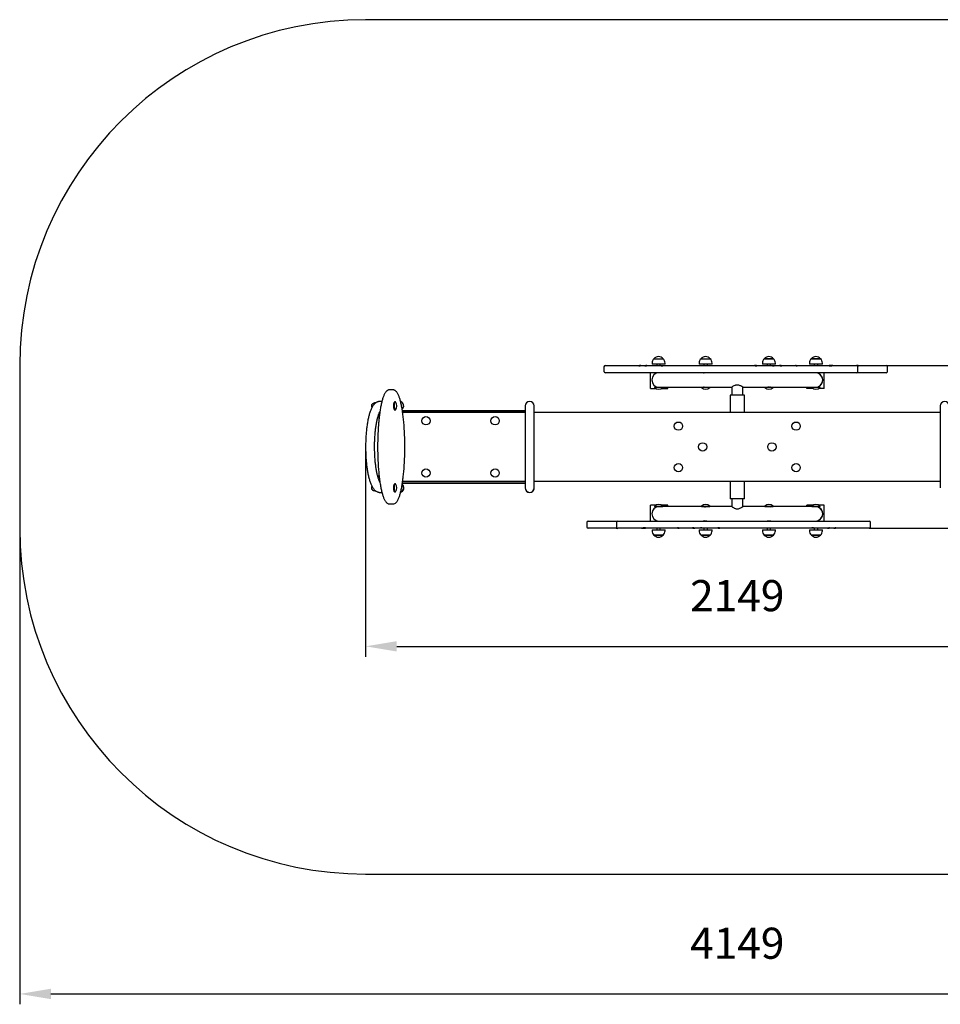
# Model space of a CAD drawing. Units: millimetres. Extents: x 1009 to 5528, y 1184 to 4031.
# Drawn here: x 1009 to 3671, y 1184 to 4031 of the extents above; entities that cross this region are included whole.
import ezdxf

# ---------------------------------------------------------------- set-up
doc = ezdxf.new("R2010")
doc.units = ezdxf.units.MM
doc.header["$LTSCALE"] = 30
doc.header["$PDSIZE"] = -1
doc.linetypes.add('SLD-Сплошная', pattern=[0])
doc.styles.get("Standard").update_dxf_attribs({"font": 'isocpeui.ttf'})
doc.dimstyles.new('ISO-25', dxfattribs={"dimtxt": 2.5, "dimasz": 2.5, "dimexe": 1.25, "dimexo": 0.625, "dimtad": 1, "dimtxsty": 'Standard', "dimcen": 2.5, "dimadec": 0, "dimazin": 0, "dimtfac": 1, "dimtmove": 0, "dimatfit": 3, "dimfxl": 1, "dimarcsym": 0})

# ---------------------------------------------------------------- blocks, each defined once
blk = doc.blocks.new('*D7')
at = {"color": 0, "lineweight": -2, "transparency": 16777216}
for p, q in [((2009.5, 2792), (2009.5, 2189)), ((4158.6, 2792), (4158.6, 2189)), ((2099.5, 2219), (4068.6, 2219))]:
    blk.add_line(p, q, dxfattribs=at)
at = {"color": 0, "transparency": 16777216}
for points in [[(2099.5, 2234), (2099.5, 2204), (2009.5, 2219)], [(4068.6, 2234), (4068.6, 2204), (4158.6, 2219)]]:
    blk.add_solid(points, dxfattribs=at)
at = {"layer": 'Defpoints', "color": 0, "transparency": 16777216}
for p in [(2009.5, 2792), (4158.6, 2792), (4158.6, 2219)]:
    blk.add_point(p, dxfattribs=at)
at = {"color": 0, "transparency": 16777216, "insert": (3084, 2354), "char_height": 90, "attachment_point": 5}
blk.add_mtext('2149', dxfattribs=at)
blk = doc.blocks.new('*D8')
at = {"color": 0, "lineweight": -2, "transparency": 16777216}
for p, q in [((4275.6, 3031.3), (4275.6, 3121.3)), ((4275.6, 3121.3), (4549.8, 3121.3)), ((3507.2, 3031.3), (4305.6, 3031.3)), ((4275.6, 2650.3), (4275.6, 2941.3)), ((3465.3, 2560.3), (4305.6, 2560.3))]:
    blk.add_line(p, q, dxfattribs=at)
at = {"color": 0, "transparency": 16777216}
for points in [[(4260.6, 2941.3), (4290.6, 2941.3), (4275.6, 3031.3)], [(4260.6, 2650.3), (4290.6, 2650.3), (4275.6, 2560.3)]]:
    blk.add_solid(points, dxfattribs=at)
at = {"layer": 'Defpoints', "color": 0, "transparency": 16777216}
for p in [(3507.2, 3031.3), (4275.6, 3031.3), (3465.3, 2560.3)]:
    blk.add_point(p, dxfattribs=at)
at = {"color": 0, "transparency": 16777216, "insert": (4457.7, 3256.9), "char_height": 90, "attachment_point": 5}
blk.add_mtext('471', dxfattribs=at)
blk = doc.blocks.new('*D9')
at = {"color": 0, "lineweight": -2, "transparency": 16777216}
for p, q in [((1009.5, 2560.3), (1009.5, 1183.7)), ((5158.5, 2560.3), (5158.5, 1183.7)), ((1099.5, 1213.7), (5068.5, 1213.7))]:
    blk.add_line(p, q, dxfattribs=at)
at = {"color": 0, "transparency": 16777216}
for points in [[(1099.5, 1228.7), (1099.5, 1198.7), (1009.5, 1213.7)], [(5068.5, 1228.7), (5068.5, 1198.7), (5158.5, 1213.7)]]:
    blk.add_solid(points, dxfattribs=at)
at = {"layer": 'Defpoints', "color": 0, "transparency": 16777216}
for p in [(1009.5, 2560.3), (5158.5, 2560.3), (5158.5, 1213.7)]:
    blk.add_point(p, dxfattribs=at)
at = {"color": 0, "transparency": 16777216, "insert": (3084, 1348.7), "char_height": 90, "attachment_point": 5}
blk.add_mtext('4149', dxfattribs=at)

msp = doc.modelspace()

# ---------------------------------------------------------------- linework, layer by layer
at = {"color": 251, "linetype": 'SLD-Сплошная', "true_color": 0x636466}
for p, q in [((4158.5, 4031.3), (2009.5, 4031.3)), ((1009.5, 3031.3), (1009.5, 2560.3)), ((2009.5, 1560.3), (4158.5, 1560.3))]:
    msp.add_line(p, q, dxfattribs=at)
at = {"color": 7, "linetype": 'SLD-Сплошная', "lineweight": 25}
for p, q in [((2843.1, 3050.8), (2869.8, 3050.8)), ((2979.1, 3050.8), (3005.8, 3050.8)), ((3162.1, 3050.8), (3188.8, 3050.8)), ((3163.8, 3050.8), (3162.1, 3050.8)), ((3188.8, 3050.8), (3163.8, 3050.8)), ((3298.1, 3050.8), (3324.8, 3050.8)), ((3305.8, 3050.8), (3298.1, 3050.8)), ((3324.8, 3050.8), (3305.8, 3050.8)), ((2698.7, 3027.3), (2698.7, 3014.3)), ((2702.7, 3031.3), (2715.5, 3031.3)), ((2715.5, 3031.3), (2738.9, 3031.3)), ((2738.9, 3031.3), (2754.4, 3031.3)), ((2754.4, 3031.3), (2801.6, 3031.3)), ((2802.2, 3029.3), (2799, 3029.3)), ((2804.9, 3031.3), (2801.6, 3031.3)), ((2804.9, 3031.3), (2819.3, 3031.3)), ((2820.7, 3029.3), (2817, 3029.3)), ((2822.9, 3031.3), (2819.3, 3031.3)), ((2822.9, 3031.3), (2865.7, 3031.3)), ((2837.9, 3038.3), (2837.9, 3035.3)), ((2875.1, 3035.3), (2837.9, 3035.3)), ((2851.5, 3035.3), (2851.5, 3031.3)), ((2861.5, 3031.3), (2861.5, 3035.3)), ((2868.2, 3029.3), (2863.9, 3029.3)), ((2865.7, 3031.3), (2870, 3031.3)), ((2870, 3031.3), (2930.5, 3031.3)), ((2875.1, 3035.3), (2875.1, 3038.3)), ((2930.5, 3031.3), (3099.6, 3031.3)), ((2973.9, 3038.3), (2973.9, 3035.3)), ((3011.1, 3035.3), (2973.9, 3035.3)), ((2987.5, 3035.3), (2987.5, 3031.3)), ((2997.5, 3031.3), (2997.5, 3035.3)), ((3011.1, 3035.3), (3011.1, 3038.3)), ((3099.6, 3031.3), (3134.2, 3031.3)), ((3138.6, 3031.3), (3134.2, 3031.3)), ((3140.4, 3029.3), (3135.9, 3029.3)), ((3138.6, 3031.3), (3184.8, 3031.3)), ((3156.9, 3038.3), (3156.9, 3035.3)), ((3159.1, 3035.3), (3156.9, 3035.3)), ((3194.1, 3035.3), (3159.1, 3035.3)), ((3170.5, 3035.3), (3170.5, 3031.3)), ((3180.5, 3031.3), (3180.5, 3035.3)), ((3184.8, 3031.3), (3188.8, 3031.3)), ((3190.5, 3029.3), (3186.3, 3029.3)), ((3188.8, 3031.3), (3201.7, 3031.3)), ((3194.1, 3035.3), (3194.1, 3038.3)), ((3201.7, 3031.3), (3206.2, 3031.3)), ((3211, 3031.3), (3206.2, 3031.3)), ((3213.2, 3029.3), (3208.4, 3029.3)), ((3211, 3031.3), (3229, 3031.3)), ((3229, 3031.3), (3251.2, 3031.3)), ((3251.2, 3031.3), (3252.4, 3031.3)), ((3254.4, 3031.3), (3252.4, 3031.3)), ((3254.7, 3029.3), (3254.1, 3029.3)), ((3254.4, 3031.3), (3254.7, 3029.3)), ((3254.4, 3031.3), (3256.2, 3031.3)), ((3257.1, 3029.3), (3254.7, 3029.3)), ((3256.2, 3031.3), (3290.6, 3031.3)), ((3290.6, 3031.3), (3343.8, 3031.3)), ((3292.9, 3038.3), (3292.9, 3035.3)), ((3303.5, 3035.3), (3292.9, 3035.3)), ((3330.1, 3035.3), (3303.5, 3035.3)), ((3306.5, 3035.3), (3306.5, 3031.3)), ((3316.5, 3031.3), (3316.5, 3035.3)), ((3330.1, 3035.3), (3330.1, 3038.3)), ((3343.8, 3031.3), (3349.5, 3031.3)), ((3354.5, 3031.3), (3349.5, 3031.3)), ((3354.4, 3029.3), (3349.6, 3029.3)), ((3354.5, 3031.3), (3354.4, 3029.3)), ((3354.9, 3030), (3354.4, 3029.3)), ((3354.5, 3031.3), (3354.7, 3031.3)), ((3354.7, 3031.3), (3358.4, 3031.3)), ((3354.7, 3029.3), (3354.9, 3030)), ((3354.7, 3029.3), (3354.9, 3030)), ((3355.6, 3029.3), (3354.7, 3029.3)), ((3355.7, 3030.6), (3355.2, 3030.3)), ((3355.2, 3030.3), (3355.6, 3029.3)), ((3356.5, 3029.3), (3355.6, 3029.3)), ((3358.4, 3031.3), (3360.7, 3031.3)), ((3360.7, 3031.3), (3428.8, 3031.3)), ((3428.8, 3031.3), (3428.9, 3031.3)), ((3428.9, 3031.3), (3429.9, 3031.3)), ((3432.9, 3031.3), (3429.9, 3031.3)), ((3432.4, 3029.3), (3432.4, 3029.3)), ((3434.5, 3029.3), (3432.4, 3029.3)), ((3432.9, 3031.3), (3438.3, 3031.3)), ((3433, 3014.3), (3433, 3027.3)), ((3438.3, 3031.3), (3500.6, 3031.3)), ((3500.6, 3031.3), (3507.2, 3031.3)), ((3507.2, 3031.3), (3514.7, 3031.3)), ((3518.7, 3014.3), (3518.7, 3027.3)), ((2715.5, 3010.3), (2702.7, 3010.3)), ((2738.9, 3010.3), (2715.5, 3010.3)), ((2754.4, 3010.3), (2738.9, 3010.3)), ((2930.5, 3010.3), (2754.4, 3010.3)), ((2833, 2964.3), (2833, 3010.3)), ((2851.5, 3010.3), (2851.5, 3009.3)), ((3099.6, 3010.3), (2930.5, 3010.3)), ((2987.5, 3010.3), (2987.5, 3010)), ((3201.7, 3010.3), (3099.6, 3010.3)), ((3171.3, 3010.3), (3171.3, 3010.3)), ((3180.5, 3010.2), (3180.5, 3010.3)), ((3229, 3010.3), (3201.7, 3010.3)), ((3251.2, 3010.3), (3229, 3010.3)), ((3290.6, 3010.3), (3251.2, 3010.3)), ((3343.8, 3010.3), (3290.6, 3010.3)), ((3316.5, 3009.3), (3316.5, 3010.3)), ((3335, 2964.3), (3335, 3010.3)), ((3358.9, 3010.3), (3343.8, 3010.3)), ((3429, 3010.3), (3358.9, 3010.3)), ((3438.3, 3010.3), (3429, 3010.3)), ((3500.6, 3010.3), (3438.3, 3010.3)), ((3507.2, 3010.3), (3500.6, 3010.3)), ((3514.7, 3010.3), (3507.2, 3010.3)), ((2833, 2964.3), (2848.8, 2964.3)), ((2844.9, 2968.3), (2844.5, 2967.9)), ((2844.5, 2967.9), (2844.5, 2967.3)), ((2868.5, 2967.9), (2844.5, 2967.9)), ((2868.5, 2967.3), (2844.5, 2967.3)), ((2844.9, 2968.3), (2858, 2968.3)), ((2850.1, 2969.8), (2850.1, 2969.5)), ((2858, 2968.3), (2980.9, 2968.3)), ((2864.2, 2964.3), (2883, 2964.3)), ((2868.5, 2967.9), (2868.1, 2968.3)), ((2868.5, 2967.3), (2868.5, 2967.9)), ((2883, 2964.3), (2883, 2968.3)), ((2980.9, 2968.3), (2980.5, 2967.9)), ((2980.5, 2967.9), (2980.5, 2967.3)), ((3004.5, 2967.9), (2980.5, 2967.9)), ((3004.5, 2967.3), (2980.5, 2967.3)), ((2980.9, 2968.3), (3002.5, 2968.3)), ((3002.5, 2968.3), (3068, 2968.3)), ((3004.5, 2967.3), (3004.5, 2967.9)), ((3004.5, 2967.9), (3004.5, 2967.9)), ((3068, 2968.3), (3068, 2945.8)), ((3100, 2968.3), (3165.4, 2968.3)), ((3100, 2945.8), (3100, 2968.3)), ((3163.5, 2967.9), (3163.5, 2967.3)), ((3163.5, 2967.9), (3163.5, 2967.9)), ((3164.9, 2967.9), (3163.5, 2967.9)), ((3164.9, 2967.3), (3163.5, 2967.3)), ((3187.5, 2967.9), (3164.9, 2967.9)), ((3187.5, 2967.3), (3164.9, 2967.3)), ((3165.4, 2968.3), (3187.1, 2968.3)), ((3187.1, 2968.3), (3310, 2968.3)), ((3187.5, 2967.9), (3187.1, 2968.3)), ((3187.5, 2967.3), (3187.5, 2967.9)), ((3285, 2964.3), (3285, 2968.3)), ((3303.8, 2964.3), (3285, 2964.3)), ((3299.5, 2967.9), (3299.5, 2967.3)), ((3299.5, 2967.9), (3299.5, 2967.9)), ((3306.4, 2967.9), (3299.5, 2967.9)), ((3306.4, 2967.3), (3299.5, 2967.3)), ((3323.5, 2967.9), (3306.4, 2967.9)), ((3323.5, 2967.3), (3306.4, 2967.3)), ((3310, 2968.3), (3323.1, 2968.3)), ((3317.9, 2969.8), (3317.9, 2969.5)), ((3335, 2964.3), (3319.2, 2964.3)), ((3323.5, 2967.9), (3323.1, 2968.3)), ((3323.5, 2967.3), (3323.5, 2967.9)), ((2078.3, 2960.8), (2078.2, 2960.8)), ((2088.9, 2960.8), (2078.3, 2960.8)), ((2088.9, 2960.8), (2089, 2960.8)), ((3063, 2945.8), (3063, 2895.8)), ((3105, 2945.8), (3063, 2945.8)), ((3105, 2895.8), (3105, 2945.8)), ((2035.2, 2922), (2033.6, 2921.8)), ((2034.5, 2919.5), (2034.7, 2920.8)), ((2035.2, 2922), (2035.2, 2922)), ((2036.4, 2924), (2039.9, 2924)), ((2056.6, 2927.3), (2051.1, 2927.3)), ((2093.1, 2925.5), (2093.1, 2925.5)), ((2094.2, 2926.3), (2094.2, 2926.3)), ((2471, 2914.3), (2471, 2677.3)), ((2497, 2677.3), (2497, 2914.3)), ((3671, 2914.3), (3671, 2677.3)), ((2047.3, 2889.6), (2047.3, 2867.5)), ((2050.6, 2895.8), (2049.8, 2895.8)), ((2093.1, 2903.1), (2093.1, 2903.1)), ((2094, 2902.3), (2094.2, 2902.3)), ((2094.2, 2902.3), (2094.7, 2902.3)), ((2115.8, 2901.3), (2471, 2901.3)), ((2116.4, 2897.3), (2471, 2897.3)), ((2116.6, 2895.8), (2471, 2895.8)), ((2497, 2895.8), (3671, 2895.8)), ((2047.3, 2724.1), (2047.3, 2702)), ((2050.6, 2695.8), (2049.8, 2695.8)), ((2093.1, 2688.5), (2093.1, 2688.5)), ((2094.2, 2689.3), (2094.2, 2689.3)), ((2471, 2690.3), (2115.8, 2690.3)), ((2471, 2694.3), (2116.4, 2694.3)), ((2471, 2695.8), (2116.6, 2695.8)), ((3671, 2695.8), (2497, 2695.8)), ((3063, 2695.8), (3063, 2645.8)), ((3105, 2645.8), (3105, 2695.8)), ((2033.6, 2669.8), (2035.1, 2669.8)), ((2035.2, 2669.6), (2035.9, 2668.3)), ((2035.9, 2668.3), (2039, 2668.3)), ((2051.1, 2664.3), (2056.6, 2664.3)), ((2093.1, 2666.1), (2093.1, 2666.1)), ((2094.2, 2665.3), (2094.7, 2665.3)), ((2078.2, 2630.8), (2088.9, 2630.8)), ((2833, 2581.3), (2833, 2627.3)), ((2848.8, 2627.3), (2833, 2627.3)), ((2844.5, 2624.3), (2844.5, 2623.7)), ((2844.5, 2624.3), (2849.4, 2624.3)), ((2844.5, 2623.7), (2844.9, 2623.3)), ((2844.5, 2623.7), (2849.4, 2623.7)), ((2858, 2623.3), (2844.9, 2623.3)), ((2849.4, 2624.3), (2868.5, 2624.3)), ((2849.4, 2623.7), (2868.5, 2623.7)), ((2850.8, 2622), (2850.8, 2622.1)), ((2980.9, 2623.3), (2858, 2623.3)), ((2883, 2627.3), (2864.2, 2627.3)), ((2868.5, 2623.7), (2868.5, 2624.3)), ((2868.5, 2623.7), (2868.5, 2623.7)), ((2883, 2623.3), (2883, 2627.3)), ((2980.5, 2624.3), (2980.5, 2623.7)), ((2980.5, 2624.3), (2983.5, 2624.3)), ((2980.5, 2623.7), (2980.9, 2623.3)), ((2980.5, 2623.7), (2983.5, 2623.7)), ((3002.5, 2623.3), (2980.9, 2623.3)), ((2983.5, 2624.3), (3004.5, 2624.3)), ((2983.5, 2623.7), (3004.5, 2623.7)), ((3068, 2623.3), (3002.5, 2623.3)), ((3004.5, 2623.7), (3004.5, 2624.3)), ((3004.5, 2623.7), (3004.5, 2623.7)), ((3105, 2645.8), (3063, 2645.8)), ((3068, 2645.8), (3068, 2623.3)), ((3100, 2623.3), (3100, 2645.8)), ((3165.4, 2623.3), (3100, 2623.3)), ((3163.5, 2624.3), (3163.5, 2623.7)), ((3163.5, 2624.3), (3187.5, 2624.3)), ((3163.5, 2623.7), (3163.5, 2623.7)), ((3163.5, 2623.7), (3187.5, 2623.7)), ((3184.2, 2623.3), (3165.4, 2623.3)), ((3187.1, 2623.3), (3184.2, 2623.3)), ((3187.1, 2623.3), (3187.5, 2623.7)), ((3310, 2623.3), (3187.1, 2623.3)), ((3187.5, 2623.7), (3187.5, 2624.3)), ((3285, 2623.3), (3285, 2627.3)), ((3303.8, 2627.3), (3285, 2627.3)), ((3299.5, 2624.3), (3299.5, 2623.7)), ((3299.5, 2624.3), (3323.5, 2624.3)), ((3299.5, 2623.7), (3299.5, 2623.7)), ((3299.5, 2623.7), (3323.5, 2623.7)), ((3318.3, 2623.3), (3310, 2623.3)), ((3317.2, 2622), (3317.2, 2622)), ((3323.1, 2623.3), (3318.3, 2623.3)), ((3335, 2627.3), (3319.2, 2627.3)), ((3323.1, 2623.3), (3323.5, 2623.7)), ((3323.5, 2623.7), (3323.5, 2624.3)), ((3335, 2581.3), (3335, 2627.3)), ((2649.3, 2577.3), (2649.3, 2564.3)), ((2653.3, 2581.3), (2660.7, 2581.3)), ((2660.7, 2581.3), (2667.4, 2581.3)), ((2667.4, 2581.3), (2729.6, 2581.3)), ((2729.6, 2581.3), (2739, 2581.3)), ((2735, 2577.3), (2735, 2564.3)), ((2739, 2581.3), (2809.1, 2581.3)), ((2809.1, 2581.3), (2824.2, 2581.3)), ((2824.2, 2581.3), (2877.4, 2581.3)), ((2851.5, 2582.3), (2851.5, 2581.3)), ((2877.4, 2581.3), (2916.7, 2581.3)), ((2916.7, 2581.3), (2938.9, 2581.3)), ((2938.9, 2581.3), (2966.2, 2581.3)), ((2966.2, 2581.3), (3068.3, 2581.3)), ((2987.5, 2581.5), (2987.5, 2581.3)), ((3068.3, 2581.3), (3237.5, 2581.3)), ((3180.5, 2581.3), (3180.5, 2581.6)), ((3237.5, 2581.3), (3413.6, 2581.3)), ((3316.5, 2582.3), (3316.5, 2582.3)), ((3413.6, 2581.3), (3429, 2581.3)), ((3429, 2581.3), (3452.4, 2581.3)), ((3452.4, 2581.3), (3465.3, 2581.3)), ((3469.3, 2564.3), (3469.3, 2577.3)), ((2660.7, 2560.3), (2653.3, 2560.3)), ((2667.4, 2560.3), (2660.7, 2560.3)), ((2729.6, 2560.3), (2667.4, 2560.3)), ((2735.1, 2560.3), (2729.6, 2560.3)), ((2733.5, 2562.3), (2735.5, 2562.3)), ((2735.1, 2560.3), (2738.1, 2560.3)), ((2735.5, 2562.3), (2735.5, 2562.3)), ((2739.1, 2560.3), (2738.1, 2560.3)), ((2807.3, 2560.3), (2739.1, 2560.3)), ((2739.1, 2560.3), (2739.1, 2560.3)), ((2809.5, 2560.3), (2807.3, 2560.3)), ((2813.3, 2560.3), (2809.5, 2560.3)), ((2811.5, 2562.3), (2812.4, 2562.3)), ((2812.3, 2561), (2812.7, 2561.3)), ((2812.4, 2562.3), (2813.2, 2562.3)), ((2812.7, 2561.3), (2812.4, 2562.3)), ((2813, 2561.6), (2813.5, 2562.3)), ((2813.2, 2562.3), (2813, 2561.6)), ((2813.2, 2562.3), (2813, 2561.6)), ((2813.5, 2560.3), (2813.3, 2560.3)), ((2813.5, 2560.3), (2813.5, 2562.3)), ((2813.5, 2562.3), (2818.3, 2562.3)), ((2813.5, 2560.3), (2818.5, 2560.3)), ((2824.2, 2560.3), (2818.5, 2560.3)), ((2877.4, 2560.3), (2824.2, 2560.3)), ((2837.9, 2556.3), (2837.9, 2553.3)), ((2837.9, 2556.3), (2845.5, 2556.3)), ((2868.7, 2540.8), (2843.1, 2540.8)), ((2843.1, 2540.8), (2848.6, 2540.8)), ((2845.5, 2556.3), (2875.1, 2556.3)), ((2848.6, 2540.8), (2869.8, 2540.8)), ((2851.5, 2560.3), (2851.5, 2556.3)), ((2861.5, 2556.3), (2861.5, 2560.3)), ((2869.8, 2540.8), (2868.7, 2540.8)), ((2875.1, 2553.3), (2875.1, 2556.3)), ((2911.7, 2560.3), (2877.4, 2560.3)), ((2910.9, 2562.3), (2913.3, 2562.3)), ((2913.5, 2560.3), (2911.7, 2560.3)), ((2913.5, 2560.3), (2913.3, 2562.3)), ((2913.3, 2562.3), (2913.8, 2562.3)), ((2913.5, 2560.3), (2915.6, 2560.3)), ((2916.7, 2560.3), (2915.6, 2560.3)), ((2938.9, 2560.3), (2916.7, 2560.3)), ((2956.9, 2560.3), (2938.9, 2560.3)), ((2954.7, 2562.3), (2959.5, 2562.3)), ((2956.9, 2560.3), (2961.7, 2560.3)), ((2966.2, 2560.3), (2961.7, 2560.3)), ((2979.1, 2560.3), (2966.2, 2560.3)), ((2973.9, 2556.3), (2973.9, 2553.3)), ((2973.9, 2556.3), (2978.5, 2556.3)), ((2977.5, 2562.3), (2981.6, 2562.3)), ((2978.5, 2556.3), (3011.1, 2556.3)), ((2983.2, 2560.3), (2979.1, 2560.3)), ((3003.3, 2540.8), (2979.1, 2540.8)), ((2979.1, 2540.8), (2982.5, 2540.8)), ((2982.5, 2540.8), (3005.8, 2540.8)), ((3029.3, 2560.3), (2983.2, 2560.3)), ((2987.5, 2560.3), (2987.5, 2556.3)), ((2997.5, 2556.3), (2997.5, 2560.3)), ((3005.8, 2540.8), (3003.3, 2540.8)), ((3011.1, 2553.3), (3011.1, 2556.3)), ((3027.6, 2562.3), (3032.1, 2562.3)), ((3029.3, 2560.3), (3033.8, 2560.3)), ((3068.3, 2560.3), (3033.8, 2560.3)), ((3237.5, 2560.3), (3068.3, 2560.3)), ((3156.9, 2556.3), (3156.9, 2553.3)), ((3156.9, 2556.3), (3194.1, 2556.3)), ((3169, 2540.8), (3162.1, 2540.8)), ((3162.1, 2540.8), (3188.8, 2540.8)), ((3188.8, 2540.8), (3169, 2540.8)), ((3170.5, 2560.3), (3170.5, 2556.3)), ((3180.5, 2556.3), (3180.5, 2560.3)), ((3194.1, 2553.3), (3194.1, 2556.3)), ((3298, 2560.3), (3237.5, 2560.3)), ((3292.9, 2556.3), (3292.9, 2553.3)), ((3292.9, 2556.3), (3330.1, 2556.3)), ((3302.3, 2560.3), (3298, 2560.3)), ((3302.6, 2540.8), (3298.1, 2540.8)), ((3298.1, 2540.8), (3324.8, 2540.8)), ((3299.8, 2562.3), (3304.1, 2562.3)), ((3345, 2560.3), (3302.3, 2560.3)), ((3324.8, 2540.8), (3302.6, 2540.8)), ((3306.5, 2560.3), (3306.5, 2556.3)), ((3316.5, 2556.3), (3316.5, 2560.3)), ((3330.1, 2553.3), (3330.1, 2556.3)), ((3345, 2560.3), (3348.7, 2560.3)), ((3347.3, 2562.3), (3351, 2562.3)), ((3363, 2560.3), (3348.7, 2560.3)), ((3363, 2560.3), (3366.3, 2560.3)), ((3365.7, 2562.3), (3369, 2562.3)), ((3413.6, 2560.3), (3366.3, 2560.3)), ((3429, 2560.3), (3413.6, 2560.3)), ((3452.4, 2560.3), (3429, 2560.3)), ((3465.3, 2560.3), (3452.4, 2560.3))]:
    msp.add_line(p, q, dxfattribs=at)
at = {"color": 7, "linetype": 'SLD-Сплошная', "lineweight": 25, "flags": 128}
for points in [[(2863.9, 3029.3), (2864.3, 3030.3), (2864.9, 3031), (2865.6, 3031.3), (2865.7, 3031.3)], [(2868.2, 3029.3), (2868.6, 3030.3), (2869.2, 3031), (2869.9, 3031.3), (2870, 3031.3)], [(3135.9, 3029.3), (3135.5, 3030.3), (3134.9, 3031), (3134.2, 3031.3), (3134.2, 3031.3)], [(3140.4, 3029.3), (3140, 3030.3), (3139.4, 3031), (3138.7, 3031.3), (3138.6, 3031.3)], [(3184.8, 3031.3), (3185.4, 3031.1), (3185.9, 3030.6), (3186.3, 3029.6), (3186.3, 3029.3)], [(3188.8, 3031.3), (3189.4, 3031.1), (3190, 3030.5), (3190.4, 3029.6), (3190.5, 3029.3)], [(3434.5, 3029.3), (3434.2, 3030), (3433.9, 3030.6), (3433.7, 3030.9), (3433.4, 3031.2), (3432.9, 3031.3)], [(2997.2, 3010.3), (2997, 3010.3), (2996.3, 3010.3), (2995.5, 3010.2), (2994.6, 3010.1), (2993.7, 3010), (2992.7, 3009.9), (2991.6, 3009.9), (2990.7, 3009.8), (2989.7, 3009.8), (2989, 3009.8), (2988.3, 3009.9)], [(3181.4, 3010.3), (3181.5, 3010.3), (3181.4, 3010.2), (3181.1, 3010.1), (3180.7, 3010), (3180.1, 3009.9), (3179.4, 3009.9), (3178.6, 3009.8), (3177.7, 3009.8), (3176.7, 3009.8), (3175.8, 3009.9), (3174.8, 3010), (3173.8, 3010.1), (3172.9, 3010.2), (3172.1, 3010.2), (3171.3, 3010.3)], [(3068, 2968.3), (3068.1, 2968.5), (3068.6, 2968.9), (3069.3, 2969.4), (3070.3, 2970.2), (3071.6, 2971.1), (3073.3, 2972.2), (3075.4, 2973.4), (3077.5, 2974.3), (3078.6, 2974.8), (3079.8, 2975.1), (3081.6, 2975.5), (3083.6, 2975.7), (3085.5, 2975.6), (3087.4, 2975.3), (3089.6, 2974.7), (3091.7, 2973.8), (3093.4, 2972.9), (3095, 2972)], [(2078.2, 2960.8), (2077.3, 2960.8), (2076.3, 2960.6), (2075.3, 2960.4), (2074.3, 2960), (2073.4, 2959.6), (2072.4, 2959.1), (2071.5, 2958.4), (2070.5, 2957.7), (2069.6, 2956.8), (2068.7, 2955.8), (2067.7, 2954.7), (2066.8, 2953.4), (2065.9, 2952), (2065, 2950.6), (2064.2, 2949), (2063.4, 2947.3), (2062.6, 2945.5), (2061.8, 2943.7), (2061, 2941.7), (2060.3, 2939.6), (2059.5, 2937.5), (2058.8, 2935.2), (2058.1, 2932.9), (2057.4, 2930.4), (2056.7, 2927.9), (2056.1, 2925.2), (2055.4, 2922.5), (2054.8, 2919.7), (2054.2, 2916.8), (2053.6, 2913.7), (2053, 2910.6), (2052.4, 2907.4), (2051.8, 2904.1), (2051.3, 2900.6), (2050.8, 2897.1), (2050.3, 2893.6), (2049.8, 2889.9), (2049.3, 2886.2), (2048.8, 2882.3), (2048.4, 2878.4), (2048, 2874.4), (2047.6, 2870.4), (2047.2, 2866.2), (2046.8, 2862), (2046.5, 2857.7), (2046.2, 2853.3), (2045.9, 2848.9), (2045.6, 2844.5), (2045.4, 2840), (2045.1, 2835.4), (2044.9, 2830.8), (2044.8, 2826.2), (2044.6, 2821.5), (2044.5, 2816.8), (2044.4, 2812.1), (2044.3, 2807.4), (2044.3, 2802.6), (2044.2, 2797.8), (2044.2, 2793.1), (2044.3, 2788.3), (2044.3, 2783.5), (2044.4, 2778.7), (2044.5, 2774), (2044.6, 2769.3), (2044.8, 2764.6), (2045, 2759.9), (2045.2, 2755.3), (2045.4, 2750.7), (2045.7, 2746.2), (2045.9, 2741.7), (2046.2, 2737.2), (2046.6, 2732.8), (2046.9, 2728.5), (2047.3, 2724.2), (2047.7, 2720), (2048.1, 2715.9), (2048.5, 2711.8), (2049, 2707.9), (2049.5, 2704), (2050, 2700.2), (2050.5, 2696.5), (2051, 2692.9), (2051.5, 2689.4), (2052.1, 2685.9), (2052.7, 2682.6), (2053.3, 2679.4), (2053.9, 2676.2), (2054.5, 2673.2), (2055.2, 2670.2), (2055.8, 2667.4), (2056.5, 2664.7), (2057.2, 2662), (2057.9, 2659.5), (2058.6, 2657.1), (2059.3, 2654.8), (2060.1, 2652.6), (2060.8, 2650.4), (2061.6, 2648.4), (2062.4, 2646.5), (2063.2, 2644.7), (2064, 2643), (2064.8, 2641.4), (2065.7, 2639.9), (2066.6, 2638.4), (2067.6, 2637.1), (2068.6, 2635.9), (2069.5, 2634.9), (2069.8, 2634.6), (2070.3, 2634.1), (2071.4, 2633.3), (2072.3, 2632.6), (2073.3, 2632.1), (2074.3, 2631.6), (2075.4, 2631.2), (2076.4, 2631), (2077.5, 2630.8), (2078.2, 2630.8)], [(2097.4, 2634.6), (2098, 2635.2), (2098.9, 2636.2), (2099.8, 2637.4), (2100.7, 2638.7), (2101.6, 2640.1), (2102.5, 2641.6), (2103.3, 2643.2), (2104.1, 2644.9), (2105, 2646.8), (2105.7, 2648.6), (2106.5, 2650.6), (2107.2, 2652.7), (2108, 2654.9), (2108.7, 2657.2), (2109.4, 2659.6), (2110, 2662.1), (2110.7, 2664.6), (2111.4, 2667.3), (2112, 2670.1), (2112.6, 2673), (2113.3, 2675.9), (2113.9, 2679), (2114.4, 2682.2), (2115, 2685.4), (2115.6, 2688.7), (2116.1, 2692.2), (2116.6, 2695.7), (2117.1, 2699.3), (2117.6, 2703), (2118.1, 2706.8), (2118.5, 2710.7), (2119, 2714.6), (2119.4, 2718.7), (2119.8, 2722.8), (2120.2, 2726.9), (2120.5, 2731.2), (2120.8, 2735.5), (2121.1, 2739.8), (2121.4, 2744.2), (2121.7, 2748.7), (2121.9, 2753.2), (2122.1, 2757.8), (2122.3, 2762.4), (2122.5, 2767.1), (2122.6, 2771.7), (2122.8, 2776.4), (2122.9, 2781.2), (2122.9, 2785.9), (2123, 2790.7), (2123, 2795.5), (2123, 2800.3), (2122.9, 2805.1), (2122.9, 2809.8), (2122.8, 2814.6), (2122.7, 2819.3), (2122.5, 2824), (2122.4, 2828.7), (2122.2, 2833.3), (2122, 2838), (2121.7, 2842.5), (2121.4, 2847.1), (2121.2, 2851.6), (2120.9, 2856), (2120.5, 2860.4), (2120.2, 2864.7), (2119.8, 2868.9), (2119.4, 2873), (2119, 2877.1), (2118.5, 2881.2), (2118.1, 2885.1), (2117.6, 2888.9), (2117.1, 2892.7), (2116.6, 2896.4), (2116, 2900), (2115.5, 2903.5), (2114.9, 2906.9), (2114.3, 2910.2), (2113.7, 2913.4), (2113.1, 2916.5), (2112.5, 2919.5), (2111.8, 2922.4), (2111.2, 2925.2), (2110.5, 2927.9), (2109.8, 2930.5), (2109.1, 2933), (2108.4, 2935.4), (2107.6, 2937.6), (2106.9, 2939.8), (2106.1, 2941.9), (2105.4, 2943.9), (2104.6, 2945.8), (2103.7, 2947.6), (2102.9, 2949.2), (2102, 2950.8), (2101.1, 2952.3), (2100.2, 2953.7), (2099.3, 2955), (2098.3, 2956.1), (2097.2, 2957.2), (2096.3, 2958), (2095.4, 2958.7), (2094.4, 2959.3), (2093.5, 2959.8), (2092.4, 2960.2), (2091.4, 2960.5), (2090.4, 2960.7), (2089.3, 2960.8), (2089, 2960.8)], [(2051.1, 2927.3), (2049.8, 2927.3), (2048.4, 2927.1), (2047, 2926.9), (2045.6, 2926.5), (2044.2, 2926.1), (2042.9, 2925.5), (2041.6, 2924.9), (2040.3, 2924.2), (2039, 2923.4), (2037.8, 2922.5), (2036.6, 2921.5), (2035.4, 2920.3), (2034.2, 2919.1), (2033, 2917.7), (2031.8, 2916.2), (2030.6, 2914.6), (2029.5, 2912.8), (2028.4, 2910.9), (2027.3, 2908.9), (2026.3, 2906.8), (2025.3, 2904.6), (2024.4, 2902.4), (2023.5, 2900.1), (2022.6, 2897.7), (2021.8, 2895.3), (2021, 2892.8), (2020.2, 2890.3), (2019.5, 2887.7), (2018.8, 2885), (2018.1, 2882.3), (2017.5, 2879.5), (2016.9, 2876.6), (2016.3, 2873.7), (2015.7, 2870.8), (2015.1, 2867.8), (2014.6, 2864.7), (2014.1, 2861.6), (2013.6, 2858.4), (2013.2, 2855.2), (2012.8, 2851.9), (2012.4, 2848.6), (2012, 2845.3), (2011.7, 2841.9), (2011.3, 2838.5), (2011, 2835), (2010.8, 2831.5), (2010.5, 2828), (2010.3, 2824.5), (2010.1, 2820.9), (2009.9, 2817.4), (2009.8, 2813.8), (2009.7, 2810.2), (2009.6, 2806.5), (2009.5, 2802.9), (2009.5, 2799.3), (2009.5, 2795.6), (2009.5, 2792), (2009.5, 2788.4), (2009.6, 2784.8), (2009.7, 2781.1), (2009.8, 2777.5), (2009.9, 2773.9), (2010.1, 2770.4), (2010.3, 2766.8), (2010.5, 2763.3), (2010.8, 2759.8), (2011.1, 2756.3), (2011.4, 2752.9), (2011.7, 2749.5), (2012, 2746.1), (2012.4, 2742.7), (2012.8, 2739.4), (2013.2, 2736.2), (2013.7, 2733), (2014.2, 2729.8), (2014.7, 2726.7), (2015.2, 2723.7), (2015.7, 2720.7), (2016.3, 2717.7), (2016.9, 2714.8), (2017.5, 2712), (2018.2, 2709.2), (2018.8, 2706.5), (2019.5, 2703.9), (2020.3, 2701.3), (2021, 2698.8), (2021.8, 2696.3), (2022.6, 2693.9), (2023.4, 2691.6), (2024.3, 2689.3), (2025.3, 2687.1), (2026.2, 2685), (2027.2, 2682.9), (2028.3, 2680.9), (2029.4, 2679), (2030.6, 2677.1), (2031.9, 2675.3), (2033.1, 2673.7), (2034.3, 2672.3), (2035.5, 2671.1), (2036.7, 2670), (2037.9, 2669), (2039.2, 2668.1), (2040.4, 2667.3), (2041.8, 2666.6), (2043.2, 2665.9), (2044.7, 2665.4), (2046.1, 2664.9), (2047.6, 2664.6), (2049, 2664.4), (2050.5, 2664.3), (2051.1, 2664.3)], [(2034.7, 2920.8), (2034.5, 2920), (2034.5, 2919.5)], [(2093.1, 2903.1), (2093.1, 2903.1), (2092.8, 2903.4), (2092.6, 2903.9), (2092.3, 2904.5), (2092.1, 2905.1), (2091.9, 2905.9), (2091.7, 2906.7), (2091.5, 2907.7), (2091.3, 2908.7), (2091.2, 2909.7), (2091.1, 2910.8), (2091, 2912), (2091, 2913.1), (2091, 2914.3), (2091, 2915.5), (2091, 2916.6), (2091.1, 2917.8), (2091.2, 2918.9), (2091.3, 2919.9), (2091.5, 2920.9), (2091.7, 2921.9), (2091.9, 2922.7), (2092.1, 2923.5), (2092.3, 2924.1), (2092.6, 2924.7), (2092.8, 2925.2), (2093.1, 2925.5), (2093.1, 2925.5)], [(2094.2, 2926.3), (2094.2, 2926.3), (2093.9, 2926.2), (2093.6, 2926.1), (2093.3, 2925.8), (2093.1, 2925.4), (2092.8, 2924.8), (2092.5, 2924.2), (2092.3, 2923.5), (2092.1, 2922.7), (2091.9, 2921.8), (2091.7, 2920.8), (2091.6, 2919.8), (2091.5, 2918.7), (2091.4, 2917.6), (2091.3, 2916.4), (2091.3, 2915.2), (2091.3, 2914), (2091.3, 2912.8), (2091.4, 2911.6), (2091.4, 2910.5), (2091.5, 2909.4), (2091.7, 2908.3), (2091.8, 2907.3), (2092, 2906.4), (2092.2, 2905.5), (2092.4, 2904.7), (2092.7, 2904.1), (2092.9, 2903.5), (2093.2, 2903), (2093.5, 2902.7), (2093.8, 2902.4), (2094, 2902.3)], [(2095.5, 2925.9), (2095.3, 2926.1), (2095, 2926.2), (2094.7, 2926.3), (2094.4, 2926.2), (2094.2, 2926.1), (2093.9, 2925.8), (2093.6, 2925.4), (2093.3, 2924.8), (2093.1, 2924.2), (2092.9, 2923.5), (2092.7, 2922.7), (2092.5, 2921.8), (2092.3, 2920.8), (2092.1, 2919.8), (2092, 2918.7), (2091.9, 2917.6), (2091.9, 2916.4), (2091.8, 2915.2), (2091.8, 2914), (2091.8, 2912.8), (2091.9, 2911.6), (2092, 2910.5), (2092.1, 2909.4), (2092.2, 2908.3), (2092.4, 2907.3), (2092.6, 2906.4), (2092.8, 2905.5), (2093, 2904.7), (2093.2, 2904.1), (2093.5, 2903.5), (2093.7, 2903), (2094, 2902.7), (2094.3, 2902.4), (2094.6, 2902.3), (2094.6, 2902.3)], [(2050.9, 2693.8), (2050.6, 2694.3), (2050.1, 2695.3), (2049.6, 2696.4), (2049, 2697.7), (2048.4, 2699), (2047.9, 2700.5), (2047.3, 2702.1), (2046.7, 2703.8), (2046.1, 2705.5), (2045.6, 2707.4), (2045, 2709.4), (2044.4, 2711.5), (2043.9, 2713.6), (2043.3, 2715.9), (2042.8, 2718.2), (2042.2, 2720.6), (2041.7, 2723.1), (2041.2, 2725.7), (2040.7, 2728.4), (2040.3, 2731.1), (2039.8, 2733.9), (2039.4, 2736.7), (2039, 2739.6), (2038.6, 2742.6), (2038.2, 2745.7), (2037.9, 2748.7), (2037.6, 2751.9), (2037.3, 2755), (2037, 2758.3), (2036.7, 2761.5), (2036.5, 2764.8), (2036.3, 2768.1), (2036.1, 2771.5), (2035.9, 2774.9), (2035.8, 2778.3), (2035.7, 2781.7), (2035.6, 2785.1), (2035.5, 2788.5), (2035.5, 2792), (2035.5, 2795.4), (2035.5, 2798.9), (2035.5, 2802.3), (2035.6, 2805.8), (2035.6, 2809.2), (2035.8, 2812.6), (2035.9, 2816), (2036.1, 2819.4), (2036.2, 2822.8), (2036.4, 2826.1), (2036.7, 2829.4), (2036.9, 2832.7), (2037.2, 2835.9), (2037.5, 2839.1), (2037.8, 2842.2), (2038.2, 2845.3), (2038.5, 2848.4), (2038.9, 2851.4), (2039.3, 2854.3), (2039.8, 2857.2), (2040.2, 2860), (2040.7, 2862.8), (2041.1, 2865.4), (2041.6, 2868), (2042.1, 2870.6), (2042.7, 2873), (2043.2, 2875.4), (2043.8, 2877.7), (2044.3, 2879.8), (2044.9, 2882), (2045.5, 2884), (2046.1, 2885.9), (2046.6, 2887.7), (2047.2, 2889.4), (2047.8, 2891), (2048.4, 2892.5), (2049, 2893.9), (2049.6, 2895.2), (2050.1, 2896.3), (2050.6, 2897.4), (2050.9, 2897.8)], [(2093.1, 2666.1), (2093.1, 2666.1), (2092.8, 2666.5), (2092.5, 2667), (2092.3, 2667.5), (2092.1, 2668.2), (2091.8, 2669), (2091.6, 2669.9), (2091.5, 2670.8), (2091.3, 2671.8), (2091.2, 2672.9), (2091.1, 2674), (2091, 2675.1), (2091, 2676.3), (2091, 2677.4), (2091, 2678.6), (2091.1, 2679.8), (2091.1, 2680.9), (2091.2, 2682), (2091.4, 2683.1), (2091.5, 2684), (2091.7, 2685), (2091.9, 2685.8), (2092.1, 2686.6), (2092.3, 2687.2), (2092.6, 2687.8), (2092.9, 2688.2), (2093.1, 2688.5)], [(2094.2, 2689.3), (2093.9, 2689.3), (2093.6, 2689.1), (2093.4, 2688.8), (2093.1, 2688.4), (2092.8, 2687.9), (2092.6, 2687.3), (2092.3, 2686.6), (2092.1, 2685.8), (2091.9, 2684.9), (2091.8, 2683.9), (2091.6, 2682.9), (2091.5, 2681.8), (2091.4, 2680.7), (2091.3, 2679.5), (2091.3, 2678.3), (2091.3, 2677.1), (2091.3, 2675.9), (2091.3, 2674.8), (2091.4, 2673.6), (2091.5, 2672.5), (2091.7, 2671.4), (2091.8, 2670.4), (2092, 2669.5), (2092.2, 2668.6), (2092.4, 2667.8), (2092.6, 2667.1), (2092.9, 2666.6), (2093.2, 2666.1), (2093.4, 2665.7), (2093.7, 2665.5), (2094, 2665.3), (2094.2, 2665.3)], [(2095.5, 2688.9), (2095.3, 2689), (2095, 2689.2), (2094.8, 2689.3), (2094.5, 2689.3), (2094.2, 2689.1), (2093.9, 2688.8), (2093.6, 2688.4), (2093.4, 2687.9), (2093.1, 2687.3), (2092.9, 2686.6), (2092.7, 2685.8), (2092.5, 2684.9), (2092.3, 2683.9), (2092.2, 2682.9), (2092, 2681.8), (2091.9, 2680.7), (2091.9, 2679.5), (2091.8, 2678.3), (2091.8, 2677.1), (2091.8, 2675.9), (2091.9, 2674.8), (2092, 2673.6), (2092.1, 2672.5), (2092.2, 2671.4), (2092.4, 2670.4), (2092.5, 2669.5), (2092.7, 2668.6), (2093, 2667.8), (2093.2, 2667.1), (2093.4, 2666.6), (2093.7, 2666.1), (2094, 2665.7), (2094.3, 2665.5), (2094.6, 2665.3), (2094.8, 2665.3), (2094.8, 2665.3)], [(2116.4, 2686.8), (2116.2, 2687), (2115.4, 2687.7)], [(2116.3, 2667.7), (2116.9, 2668.2), (2117.6, 2669.1)], [(3094.8, 2619.5), (3092.8, 2618.4), (3091.6, 2617.8), (3090.4, 2617.3), (3088.5, 2616.6), (3086.4, 2616.1), (3084.3, 2615.9), (3083.1, 2615.9), (3082, 2616), (3080.2, 2616.4), (3078.5, 2616.9), (3077.3, 2617.4), (3076.1, 2617.9), (3075, 2618.5), (3073.9, 2619.1), (3072, 2620.3), (3071.1, 2620.8), (3070.3, 2621.4), (3069.3, 2622.2), (3068.8, 2622.5), (3068.5, 2622.8), (3068.2, 2623), (3068, 2623.2), (3068, 2623.3), (3068, 2623.3)], [(2988.3, 2581.7), (2989.1, 2581.8), (2989.9, 2581.8), (2990.8, 2581.8), (2991.8, 2581.7), (2992.8, 2581.7), (2993.8, 2581.6), (2994.7, 2581.5), (2995.7, 2581.4), (2996.5, 2581.3), (2997.2, 2581.3), (2997.2, 2581.3)], [(3171.3, 2581.3), (3170.7, 2581.3), (3171.3, 2581.3)], [(3171.3, 2581.3), (3172.1, 2581.4), (3173, 2581.5), (3173.9, 2581.5), (3174.9, 2581.6), (3175.9, 2581.7), (3176.9, 2581.8), (3177.9, 2581.8), (3178.8, 2581.8), (3179.5, 2581.7), (3180.2, 2581.7), (3180.8, 2581.6), (3181.2, 2581.5), (3181.4, 2581.4), (3181.5, 2581.3)], [(2733.5, 2562.3), (2733.7, 2561.6), (2734, 2561), (2734.3, 2560.7), (2734.6, 2560.4), (2735.1, 2560.3)], [(2979.1, 2560.3), (2978.5, 2560.5), (2977.9, 2561.1), (2977.5, 2562), (2977.5, 2562.3)], [(2983.2, 2560.3), (2982.6, 2560.5), (2982.1, 2561.1), (2981.7, 2562), (2981.6, 2562.3)], [(3027.6, 2562.3), (3028, 2561.3), (3028.6, 2560.6), (3029.2, 2560.3), (3029.3, 2560.3)], [(3032.1, 2562.3), (3032.5, 2561.3), (3033, 2560.6), (3033.7, 2560.3), (3033.8, 2560.3)], [(3299.8, 2562.3), (3299.4, 2561.3), (3298.8, 2560.6), (3298, 2560.3), (3298, 2560.3)], [(3304.1, 2562.3), (3303.7, 2561.3), (3303.1, 2560.6), (3302.3, 2560.3), (3302.3, 2560.3)]]:
    msp.add_lwpolyline(points, dxfattribs=at)
at = {"color": 7, "linetype": 'SLD-Сплошная', "lineweight": 25}
for centre in [(2184, 2871.3), (2384, 2871.3), (2914, 2855.8), (3254, 2855.8), (2984, 2795.8), (3184, 2795.8), (2914, 2735.8), (3254, 2735.8), (2184, 2720.3), (2384, 2720.3)]:
    msp.add_circle(centre, 12, dxfattribs=at)
at = {"color": 251, "linetype": 'SLD-Сплошная', "true_color": 0x636466}
for centre, start, end in [((2009.5, 3031.3), 90, 180), ((2009.5, 2560.3), 180, 270)]:
    msp.add_arc(centre, 1000, start, end, dxfattribs=at)
at = {"color": 7, "linetype": 'SLD-Сплошная', "lineweight": 25}
for centre, radius, start, end in [((2855.4, 3038.3), 17.5, 134.4352, 180), ((2856.5, 3039.5), 17.5, 40.3062, 139.6938), ((2857.6, 3038.3), 17.5, 0, 45.5648), ((2991.4, 3038.3), 17.5, 134.4352, 180), ((2992.5, 3039.5), 17.5, 40.3062, 139.6938), ((2993.6, 3038.3), 17.5, 0, 45.5648), ((3174.4, 3038.3), 17.5, 134.4352, 180), ((3175.5, 3039.5), 17.5, 40.3062, 139.6938), ((3176.6, 3038.3), 17.5, 360, 45.5648), ((3310.4, 3038.3), 17.5, 134.4352, 180), ((3311.5, 3039.5), 17.5, 40.3062, 139.6938), ((3312.6, 3038.3), 17.5, 360, 45.5648), ((2702.7, 3027.3), 4, 90, 180), ((2801.8, 3028.2), 3.09, 93.8171, 159.5201), ((2805.1, 3028.2), 3.09, 93.6443, 159.4926), ((2819.6, 3028.7), 2.67, 96.6885, 165.7923), ((2823.2, 3028.7), 2.61, 96.5189, 166.7881), ((3206, 3028.8), 2.49, 11.0069, 84.2617), ((3210.8, 3028.8), 2.48, 10.9388, 84.2172), ((3252, 3029.5), 1.83, 38.2274, 78.1328), ((3251.2, 3028.7), 2.95, 12.63, 42.3523), ((3254.3, 3029.4), 2.72, 358.7155, 45.483), ((3374.8, 3032), 25.3, 181.5704, 186.1094), ((3351.9, 3026), 5.96, 50.8474, 62.5739), ((3358.4, 3025.7), 5.59, 90.0371, 125.3435), ((3360.5, 3026.2), 5.07, 88.7525, 142.736), ((3428.9, 3027.2), 4.14, 31.0995, 90.8037), ((3429.6, 3029.4), 1.92, 40.7844, 82.2844), ((3429, 3027.3), 4, 0, 30), ((3514.7, 3027.3), 4, 0, 90), ((2702.7, 3014.3), 4, 180, 270), ((2858, 2989.3), 21, 90, 270), ((2988.3, 3013.6), 3.7, 242.7422, 269.8923), ((2987.1, 3003.7), 6.63, 86.3322, 93.7964), ((3181.7, 3005.4), 4.91, 93.6733, 104.0806), ((3310, 2989.3), 21, 270, 90), ((3310, 2989.3), 21, 0, 71.9695), ((3429, 3014.3), 4, 270, 0), ((3514.7, 3014.3), 4, 270, 0), ((2856.5, 2979.8), 17.3, 226.0913, 313.9087), ((2992.5, 2979.8), 17.3, 226.0913, 313.9087), ((2988.3, 2964), 4.74, 91.3592, 112.1215), ((2997.3, 3015.1), 46.7, 262.4795, 268.0386), ((3085.3, 2953.6), 20.8, 45.1306, 62.2685), ((3175.5, 2979.8), 17.3, 226.0913, 313.9087), ((3184.9, 2843.5), 125.6, 93.7156, 95.7813), ((3179.8, 2964.5), 4.19, 66.5495, 90.1083), ((3311.5, 2979.8), 17.3, 226.0913, 313.9087), ((3310, 2989.3), 21, 292.0859, 0), ((2033.6, 2914.3), 7.5, 90, 218.0759), ((2044.2, 2917.9), 9.94, 142.4982, 163.3315), ((2040.9, 2919.2), 6.35, 153.7809, 165.5615), ((2082.6, 2914.3), 17.3, 317.9449, 42.0551), ((2106.6, 2914.5), 13.1, 311.6031, 71.4182), ((2106.3, 2914.3), 13.2, 313.2203, 69.777), ((2106.3, 2914.3), 13.1, 313.2127, 69.7463), ((2484, 2914.3), 13, 0, 180), ((3684, 2914.3), 13, 0, 180), ((2094.7, 2903.3), 1.02, 265.2016, 322.342), ((2033.6, 2677.3), 7.5, 142.0363, 270), ((2082.6, 2677.3), 17.3, 317.9449, 42.0551), ((2106.3, 2677.3), 13.1, 290.2213, 46.7444), ((2106.1, 2677.3), 13.3, 321.8392, 46.3694), ((2107.2, 2677.3), 13.2, 321.7908, 45.8705), ((2484, 2677.3), 13, 180, 324.0612), ((2484, 2677.3), 13, 180, 360), ((2484, 2677.3), 13, 324.0612, 360), ((2047.5, 2674.8), 13.3, 191.2864, 209.3369), ((2044, 2673.6), 9.64, 188.5299, 204.404), ((2094.5, 2666.5), 1.22, 284.0271, 320.1323), ((2106.6, 2676.9), 12.6, 289.3308, 321.8338), ((2108.2, 2677.2), 12.5, 282.0129, 310.1767), ((2088.6, 2642.9), 12.1, 271.6593, 316.8074), ((2858, 2602.3), 21, 90, 270), ((2856.5, 2611.8), 17.3, 46.0913, 133.9087), ((2992.5, 2611.8), 17.3, 46.0913, 133.9087), ((2989.9, 2660.4), 37.6, 268.9842, 276.9187), ((3079.5, 2645.9), 30.5, 300.215, 312.1181), ((3175.5, 2611.8), 17.3, 46.0913, 133.9087), ((3178.2, 2664), 41.1, 263.4221, 270.663), ((3311.5, 2611.8), 17.3, 46.0913, 133.9087), ((3310, 2602.3), 21, 270, 90), ((3310, 2602.3), 21, 0, 69.911), ((3310, 2602.3), 21, 288.0305, 0), ((2653.3, 2577.3), 4, 90, 180), ((2653.3, 2564.3), 4, 180, 270), ((2739, 2577.3), 4, 90, 180), ((2739, 2564.3), 4, 180, 210), ((2988.5, 2577.1), 4.65, 92.5711, 114.347), ((2986.2, 2586.7), 5.43, 274.2066, 283.6783), ((3180.8, 2586.8), 5.53, 266.8371, 274.8814), ((3465.3, 2577.3), 4, 0, 90), ((3465.3, 2564.3), 4, 270, 0), ((2739.1, 2564.4), 4.14, 211.0995, 270.8037), ((2738.3, 2562.2), 1.92, 220.7844, 262.2844), ((2807.4, 2565.4), 5.07, 268.7525, 322.736), ((2809.5, 2565.9), 5.59, 270.0371, 305.3435), ((2816, 2565.6), 5.96, 230.8474, 242.5739), ((2793.2, 2559.6), 25.3, 1.5704, 6.1094), ((2855.4, 2553.3), 17.5, 180, 225.5648), ((2856.5, 2552.1), 17.5, 220.3062, 319.6938), ((2857.6, 2553.3), 17.5, 314.4352, 0), ((2913.6, 2562.2), 2.72, 178.7155, 225.483), ((2916.7, 2563), 2.95, 192.63, 222.3523), ((2916, 2562.1), 1.83, 218.2274, 258.1328), ((2957.2, 2562.8), 2.48, 190.9388, 264.2172), ((2962, 2562.8), 2.49, 191.0069, 264.2617), ((2991.4, 2553.3), 17.5, 180, 225.5648), ((2992.5, 2552.1), 17.5, 220.3062, 319.6938), ((2993.6, 2553.3), 17.5, 314.4352, 0), ((3174.4, 2553.3), 17.5, 180, 225.5648), ((3175.5, 2552.1), 17.5, 220.3062, 319.6938), ((3176.6, 2553.3), 17.5, 314.4352, 360), ((3310.4, 2553.3), 17.5, 180, 225.5648), ((3311.5, 2552.1), 17.5, 220.3062, 319.6938), ((3312.6, 2553.3), 17.5, 314.4352, 0), ((3344.8, 2562.9), 2.61, 276.5189, 346.7881), ((3348.4, 2563), 2.67, 276.6885, 345.7923), ((3362.8, 2563.4), 3.09, 273.6443, 339.4926), ((3366.1, 2563.4), 3.09, 273.8171, 339.5201)]:
    msp.add_arc(centre, radius, start, end, dxfattribs=at)
for centre, major_axis, ratio, start_param, end_param in [((2848.5, 2969.5), (1.54, 0), 0.781749, 4.712389, 6.283185), ((2988.3, 2969.5), (0, 1.2), 0.676924, 3.141593, 4.350394), ((3179.7, 2969.5), (0, 1.2), 0.676924, 1.932791, 3.141593), ((3319.4, 2969.5), (1.54, 0), 0.781749, 3.141593, 4.712389), ((2849.4, 2622.1), (1.37, 0), 0.875188, 0, 1.570796), ((2851.3, 2622.1), (0, 1.2), 0.833329, 5.056218, 6.283185), ((2985.9, 2622.1), (1.27, 0), 0.94335, 0.489394, 1.570796), ((2998.3, 2622.1), (0, 1.2), 0.936103, 0, 0.39685), ((3169.7, 2622.1), (0, 1.2), 0.936103, 5.886336, 6.283185), ((3182.1, 2622.1), (1.27, 0), 0.94335, 1.570796, 2.652199), ((3316.6, 2622.1), (0, 1.2), 0.833329, 0, 1.226967), ((3318.6, 2622.1), (1.37, 0), 0.875188, 1.570796, 3.141593)]:
    msp.add_ellipse(centre, major_axis=major_axis, ratio=ratio, start_param=start_param, end_param=end_param, dxfattribs=at)

# ---------------------------------------------------------------- dimensions: what is measured, and where the dimension line sits
dim = msp.add_linear_dim(base=(4275.6, 3031.3), p1=(3465.3, 2560.3), p2=(3507.2, 3031.3), angle=90, dimstyle='ISO-25', override={"dimtxt": 90, "dimasz": 90, "dimexe": 30, "dimexo": 0, "dimgap": 90, "dimtih": 1, "dimtoh": 1, "dimdec": 0, "dimzin": 0, "dimadec": 2, "dimtdec": 3, "dimtzin": 0})
dim.commit()
dim.dimension.update_dxf_attribs({"geometry": '*D8', "text_midpoint": (4457.7, 3256.9)})
dim = msp.add_linear_dim(base=(4158.6, 2219), p1=(2009.5, 2792), p2=(4158.6, 2792), dimstyle='ISO-25', override={"dimtxt": 90, "dimasz": 90, "dimexe": 30, "dimexo": 0, "dimgap": 90, "dimtih": 1, "dimtoh": 1, "dimdec": 0, "dimzin": 0, "dimadec": 2, "dimtdec": 3, "dimtzin": 0})
dim.commit()
dim.dimension.update_dxf_attribs({"geometry": '*D7', "text_midpoint": (3084, 2354)})
at = {"color": 251, "true_color": 0x636466}
dim = msp.add_linear_dim(base=(5158.5, 1213.7), p1=(1009.5, 2560.3), p2=(5158.5, 2560.3), dimstyle='ISO-25', override={"dimtxt": 90, "dimasz": 90, "dimexe": 30, "dimexo": 0, "dimgap": 90, "dimtih": 1, "dimtoh": 1, "dimdec": 0, "dimzin": 0, "dimadec": 2, "dimtdec": 3, "dimtzin": 0}, dxfattribs=at)
dim.commit()
dim.dimension.update_dxf_attribs({"geometry": '*D9', "text_midpoint": (3084, 1348.7)})

doc.saveas('drawing.dxf')
